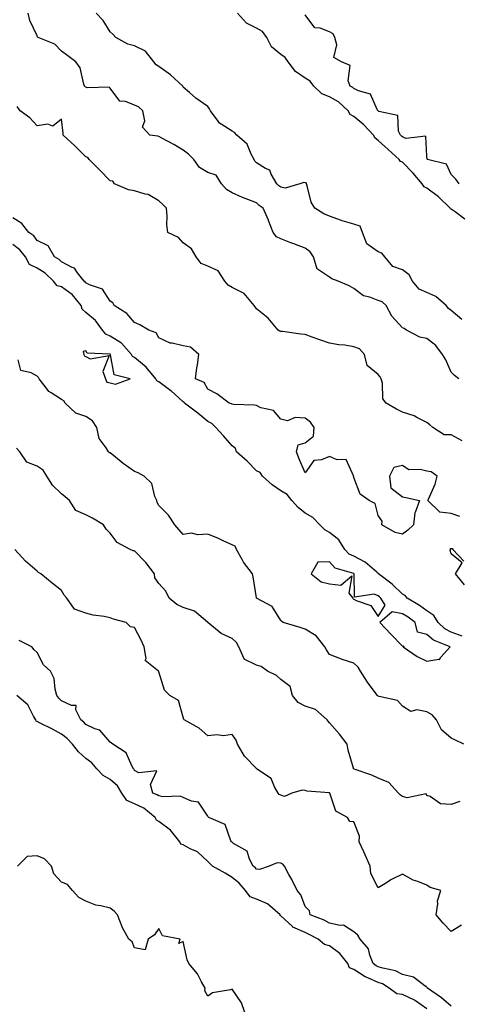
# Model space of a CAD drawing. Units: inches. Extents: x 1018643 to 1021283, y 7348058 to 7350698.
# Drawn here: x 1018911 to 1019091, y 7349435 to 7349839 of the extents above; entities that cross this region are included whole.
import ezdxf

# ---------------------------------------------------------------- set-up
doc = ezdxf.new("R2010")
doc.units = ezdxf.units.IN
doc.header["$MEASUREMENT"] = 0
doc.layers.add('Contour_10187348', color=7, linetype='Continuous', true_color=0x6cb1f1)

msp = doc.modelspace()

# ---------------------------------------------------------------- linework, layer by layer
at = {"layer": 'Contour_10187348'}
for points in [[(1019091.16, 7349691.92, 3234), (1019089.34, 7349693.21, 3234), (1019088.05, 7349694.66, 3234), (1019085.86, 7349699.73, 3234), (1019084.49, 7349701.92, 3234), (1019081.72, 7349705.59, 3234), (1019078.05, 7349708.4, 3234), (1019075.13, 7349709, 3234), (1019069.72, 7349711.92, 3234), (1019068.69, 7349712.56, 3234), (1019068.05, 7349712.78, 3234), (1019063.67, 7349717.54, 3234), (1019061.25, 7349721.92, 3234), (1019059.64, 7349723.51, 3234), (1019058.05, 7349724.01, 3234), (1019054.57, 7349725.4, 3234), (1019052.04, 7349725.91, 3234), (1019048.05, 7349729, 3234), (1019046.12, 7349729.99, 3234), (1019041.65, 7349731.92, 3234), (1019039.04, 7349732.91, 3234), (1019038.05, 7349733.57, 3234), (1019033.1, 7349736.87, 3234), (1019033.02, 7349736.89, 3234), (1019033.03, 7349736.94, 3234), (1019031.44, 7349741.92, 3234), (1019030.12, 7349743.99, 3234), (1019028.05, 7349745.46, 3234), (1019023.44, 7349747.32, 3234), (1019022.22, 7349747.75, 3234), (1019018.05, 7349749.32, 3234), (1019016.29, 7349750.16, 3234), (1019014.95, 7349751.92, 3234), (1019013.03, 7349756.9, 3234), (1019013, 7349756.97, 3234), (1019010.81, 7349761.92, 3234), (1019009.14, 7349763.01, 3234), (1019008.05, 7349764.04, 3234), (1019004.5, 7349765.47, 3234), (1019002.38, 7349766.24, 3234), (1018998.05, 7349768.24, 3234), (1018995.73, 7349769.6, 3234), (1018993.67, 7349771.92, 3234), (1018991.56, 7349775.43, 3234), (1018988.05, 7349776.51, 3234), (1018984.71, 7349778.58, 3234), (1018982.43, 7349781.92, 3234), (1018980.23, 7349784.09, 3234), (1018978.05, 7349785.76, 3234), (1018974.13, 7349788, 3234), (1018969.27, 7349790.7, 3234), (1018968.05, 7349791.38, 3234), (1018967.62, 7349791.49, 3234), (1018964.35, 7349791.92, 3234), (1018961.26, 7349795.14, 3234), (1018962.2, 7349797.76, 3234), (1018961.42, 7349801.92, 3234), (1018959.68, 7349803.55, 3234), (1018958.05, 7349804.18, 3234), (1018954.29, 7349805.68, 3234), (1018951.99, 7349805.85, 3234), (1018948.05, 7349811.11, 3234), (1018947.68, 7349811.55, 3234), (1018938.63, 7349811.34, 3234), (1018938.05, 7349811.54, 3234), (1018937.82, 7349811.68, 3234), (1018937.5, 7349811.92, 3234), (1018937.15, 7349812.82, 3234), (1018935.65, 7349819.52, 3234), (1018933.98, 7349821.92, 3234), (1018930.59, 7349824.46, 3234), (1018928.05, 7349826.31, 3234), (1018925.36, 7349829.24, 3234), (1018918.5, 7349831.92, 3234), (1018918.25, 7349832.12, 3234), (1018918.05, 7349832.62, 3234), (1018915.1, 7349838.97, 3234), (1018914.42, 7349841.92, 3234)], [(1019092.31, 7349716.17, 3233), (1019088.05, 7349719.88, 3233), (1019086.86, 7349720.73, 3233), (1019086, 7349721.92, 3233), (1019081.75, 7349725.62, 3233), (1019078.05, 7349727.38, 3233), (1019074.86, 7349728.73, 3233), (1019072.13, 7349731.92, 3233), (1019070.73, 7349734.6, 3233), (1019068.05, 7349736.61, 3233), (1019064.11, 7349737.98, 3233), (1019060.76, 7349741.92, 3233), (1019059.54, 7349743.41, 3233), (1019058.05, 7349744.06, 3233), (1019053.35, 7349747.22, 3233), (1019051.63, 7349751.92, 3233), (1019050.62, 7349754.49, 3233), (1019048.05, 7349755.3, 3233), (1019043.24, 7349756.73, 3233), (1019042.93, 7349756.8, 3233), (1019038.05, 7349758.57, 3233), (1019035.75, 7349759.61, 3233), (1019032.07, 7349761.92, 3233), (1019030.49, 7349764.36, 3233), (1019028.9, 7349771.07, 3233), (1019028.57, 7349771.92, 3233), (1019028.41, 7349772.29, 3233), (1019028.05, 7349772.38, 3233), (1019027.47, 7349772.49, 3233), (1019025.82, 7349771.92, 3233), (1019019.87, 7349770.1, 3233), (1019018.05, 7349770.56, 3233), (1019017.25, 7349771.12, 3233), (1019016.41, 7349771.92, 3233), (1019014.11, 7349775.86, 3233), (1019013.59, 7349777.46, 3233), (1019011.79, 7349778.17, 3233), (1019008.05, 7349780.56, 3233), (1019007.35, 7349781.22, 3233), (1019007.1, 7349781.92, 3233), (1019005.95, 7349784.02, 3233), (1019004.3, 7349788.17, 3233), (1019000.05, 7349791.92, 3233), (1018999.05, 7349792.91, 3233), (1018998.05, 7349793.53, 3233), (1018993.56, 7349796.41, 3233), (1018992.87, 7349796.74, 3233), (1018992.3, 7349797.67, 3233), (1018989.14, 7349801.92, 3233), (1018988.79, 7349802.66, 3233), (1018988.05, 7349803.7, 3233), (1018983.19, 7349807.06, 3233), (1018980.55, 7349809.42, 3233), (1018978.05, 7349811.62, 3233), (1018977.88, 7349811.92, 3233), (1018972.75, 7349816.62, 3233), (1018968.05, 7349820.1, 3233), (1018966.84, 7349820.71, 3233), (1018965.99, 7349821.92, 3233), (1018962.46, 7349826.33, 3233), (1018958.05, 7349828.5, 3233), (1018955.33, 7349829.19, 3233), (1018950.37, 7349831.92, 3233), (1018949.31, 7349833.18, 3233), (1018948.05, 7349834.22, 3233), (1018945.11, 7349838.98, 3233), (1018942.25, 7349841.92, 3233)], [(1019093.55, 7349757.42, 3232), (1019089.58, 7349760.39, 3232), (1019088.05, 7349761.51, 3232), (1019087.78, 7349761.64, 3232), (1019087.64, 7349761.92, 3232), (1019082.75, 7349766.62, 3232), (1019078.05, 7349770.09, 3232), (1019076.85, 7349770.71, 3232), (1019076.03, 7349771.92, 3232), (1019072.41, 7349776.28, 3232), (1019068.05, 7349780.73, 3232), (1019067.24, 7349781.11, 3232), (1019066.7, 7349781.92, 3232), (1019062.1, 7349785.97, 3232), (1019058.05, 7349789.75, 3232), (1019056.78, 7349790.65, 3232), (1019056.07, 7349791.92, 3232), (1019052.21, 7349796.08, 3232), (1019048.05, 7349799.58, 3232), (1019046.55, 7349800.42, 3232), (1019045.65, 7349801.92, 3232), (1019041.71, 7349805.58, 3232), (1019038.05, 7349807.56, 3232), (1019034.94, 7349808.81, 3232), (1019031.65, 7349811.92, 3232), (1019030.13, 7349814, 3232), (1019028.05, 7349815.3, 3232), (1019024.08, 7349817.95, 3232), (1019021.06, 7349821.92, 3232), (1019019.9, 7349823.77, 3232), (1019018.05, 7349824.93, 3232), (1019014.22, 7349828.09, 3232), (1019012.34, 7349831.92, 3232), (1019010.52, 7349834.4, 3232), (1019008.05, 7349835.78, 3232), (1019003.95, 7349837.81, 3232), (1019000.33, 7349841.92, 3232)], [(1019091.3, 7349771.92, 3231), (1019089.89, 7349773.76, 3231), (1019088.05, 7349775.74, 3231), (1019086.13, 7349780, 3231), (1019078.29, 7349781.92, 3231), (1019078.18, 7349782.05, 3231), (1019078.05, 7349783.19, 3231), (1019077.59, 7349791.46, 3231), (1019069.42, 7349790.55, 3231), (1019068.05, 7349791.14, 3231), (1019067.64, 7349791.51, 3231), (1019067.19, 7349791.92, 3231), (1019066.41, 7349793.56, 3231), (1019066.06, 7349799.93, 3231), (1019058.37, 7349801.6, 3231), (1019058.05, 7349801.79, 3231), (1019057.99, 7349801.86, 3231), (1019057.91, 7349801.92, 3231), (1019057.64, 7349802.34, 3231), (1019054.84, 7349808.71, 3231), (1019049.92, 7349810.05, 3231), (1019048.05, 7349811.08, 3231), (1019047.61, 7349811.48, 3231), (1019046.58, 7349811.92, 3231), (1019045.76, 7349814.21, 3231), (1019046.55, 7349820.41, 3231), (1019042.96, 7349821.92, 3231), (1019039.89, 7349823.75, 3231), (1019041.02, 7349828.95, 3231), (1019040.18, 7349831.92, 3231), (1019039.56, 7349833.43, 3231), (1019038.05, 7349834.34, 3231), (1019034.16, 7349835.81, 3231), (1019032.01, 7349835.87, 3231), (1019028.05, 7349841.22, 3231)], [(1019092.55, 7349666.42, 3235), (1019088.05, 7349668.86, 3235), (1019085.06, 7349668.93, 3235), (1019080.48, 7349671.92, 3235), (1019079.19, 7349673.06, 3235), (1019078.05, 7349674.03, 3235), (1019073.96, 7349676.01, 3235), (1019072.82, 7349676.69, 3235), (1019068.05, 7349678.22, 3235), (1019065.56, 7349679.42, 3235), (1019061.28, 7349681.92, 3235), (1019059.88, 7349683.75, 3235), (1019059.81, 7349690.16, 3235), (1019059.27, 7349691.92, 3235), (1019058.88, 7349692.75, 3235), (1019058.05, 7349693.72, 3235), (1019053.49, 7349697.36, 3235), (1019052.45, 7349701.92, 3235), (1019050.32, 7349704.19, 3235), (1019048.05, 7349705.08, 3235), (1019044.33, 7349705.64, 3235), (1019041.91, 7349705.78, 3235), (1019038.05, 7349706.51, 3235), (1019034.04, 7349707.91, 3235), (1019030.97, 7349709, 3235), (1019028.05, 7349710.03, 3235), (1019026.33, 7349710.2, 3235), (1019018.71, 7349711.25, 3235), (1019018.05, 7349711.32, 3235), (1019017.61, 7349711.48, 3235), (1019016.93, 7349711.92, 3235), (1019012.89, 7349716.77, 3235), (1019008.05, 7349720.62, 3235), (1019007.57, 7349721.45, 3235), (1019007.19, 7349721.92, 3235), (1019003.02, 7349726.89, 3235), (1018998.05, 7349729.37, 3235), (1018996.4, 7349730.26, 3235), (1018995.12, 7349731.92, 3235), (1018992.3, 7349736.16, 3235), (1018988.05, 7349738.08, 3235), (1018985.32, 7349739.18, 3235), (1018983.37, 7349741.92, 3235), (1018981.43, 7349745.3, 3235), (1018978.05, 7349747.76, 3235), (1018976.07, 7349749.94, 3235), (1018971.68, 7349751.92, 3235), (1018971.34, 7349755.22, 3235), (1018971.47, 7349758.5, 3235), (1018971.19, 7349761.92, 3235), (1018969.62, 7349763.49, 3235), (1018968.05, 7349764.92, 3235), (1018963.62, 7349767.49, 3235), (1018962.35, 7349767.62, 3235), (1018958.05, 7349768.97, 3235), (1018955.51, 7349769.38, 3235), (1018949.87, 7349771.92, 3235), (1018949.08, 7349772.94, 3235), (1018948.05, 7349773.15, 3235), (1018943.71, 7349777.59, 3235), (1018939.39, 7349781.92, 3235), (1018938.89, 7349782.76, 3235), (1018938.05, 7349782.99, 3235), (1018933.56, 7349787.43, 3235), (1018928.76, 7349791.92, 3235), (1018928.78, 7349792.65, 3235), (1018928.05, 7349798.38, 3235), (1018924.45, 7349795.52, 3235), (1018922.49, 7349796.36, 3235), (1018918.05, 7349795.69, 3235), (1018915.12, 7349798.99, 3235), (1018911.15, 7349801.92, 3235), (1018909.84, 7349803.7, 3235)], [(1019091.55, 7349635.41, 3236), (1019088.05, 7349636.63, 3236), (1019083.28, 7349637.15, 3236), (1019078.43, 7349641.92, 3236), (1019078.65, 7349642.52, 3236), (1019081.37, 7349648.6, 3236), (1019082.31, 7349651.92, 3236), (1019079.85, 7349653.72, 3236), (1019078.05, 7349653.95, 3236), (1019075.25, 7349654.72, 3236), (1019070.66, 7349654.53, 3236), (1019068.05, 7349656.34, 3236), (1019064.43, 7349655.55, 3236), (1019062.73, 7349651.92, 3236), (1019063.27, 7349647.14, 3236), (1019068.05, 7349643.44, 3236), (1019069.34, 7349643.21, 3236), (1019074.96, 7349641.92, 3236), (1019073.22, 7349637.09, 3236), (1019073.08, 7349636.9, 3236), (1019072.58, 7349631.92, 3236), (1019070.24, 7349629.73, 3236), (1019068.05, 7349628.13, 3236), (1019064.96, 7349628.84, 3236), (1019059.59, 7349631.92, 3236), (1019059.68, 7349633.55, 3236), (1019058.05, 7349635.81, 3236), (1019056.81, 7349640.68, 3236), (1019054.32, 7349641.92, 3236), (1019050.63, 7349644.5, 3236), (1019048.05, 7349651.36, 3236), (1019047.97, 7349651.84, 3236), (1019047.99, 7349651.92, 3236), (1019047.84, 7349652.13, 3236), (1019044.86, 7349658.73, 3236), (1019041.24, 7349658.72, 3236), (1019038.05, 7349660.02, 3236), (1019034.81, 7349658.68, 3236), (1019031.59, 7349658.38, 3236), (1019028.05, 7349653.29, 3236), (1019025.5, 7349659.37, 3236), (1019024.45, 7349661.92, 3236), (1019025.14, 7349664.84, 3236), (1019028.05, 7349665.67, 3236), (1019031.55, 7349668.42, 3236), (1019031.8, 7349671.92, 3236), (1019030.2, 7349674.06, 3236), (1019028.05, 7349675.77, 3236), (1019023.91, 7349676.06, 3236), (1019020.77, 7349674.65, 3236), (1019018.05, 7349675.31, 3236), (1019015, 7349678.88, 3236), (1019009.93, 7349680.03, 3236), (1019008.05, 7349680.9, 3236), (1019007.22, 7349681.09, 3236), (1018998.62, 7349681.35, 3236), (1018998.05, 7349681.44, 3236), (1018997.82, 7349681.68, 3236), (1018996.88, 7349681.92, 3236), (1018991.81, 7349685.68, 3236), (1018988.05, 7349687.7, 3236), (1018986.56, 7349690.43, 3236), (1018983.05, 7349691.92, 3236), (1018983.6, 7349696.38, 3236), (1018983.82, 7349697.69, 3236), (1018984.39, 7349701.92, 3236), (1018981.01, 7349704.88, 3236), (1018978.05, 7349705.37, 3236), (1018973.41, 7349706.56, 3236), (1018972.72, 7349706.59, 3236), (1018968.05, 7349708.73, 3236), (1018966.91, 7349710.78, 3236), (1018963.89, 7349711.92, 3236), (1018960.21, 7349714.08, 3236), (1018958.05, 7349714.94, 3236), (1018954.87, 7349718.74, 3236), (1018949.7, 7349721.92, 3236), (1018949.17, 7349723.04, 3236), (1018948.05, 7349723.77, 3236), (1018944.87, 7349728.74, 3236), (1018939.53, 7349730.44, 3236), (1018938.05, 7349731.24, 3236), (1018937.77, 7349731.63, 3236), (1018937.32, 7349731.92, 3236), (1018934.61, 7349735.35, 3236), (1018933.37, 7349737.24, 3236), (1018932.42, 7349737.55, 3236), (1018928.05, 7349739.93, 3236), (1018927.03, 7349740.9, 3236), (1018925.12, 7349741.92, 3236), (1018922.59, 7349746.46, 3236), (1018918.05, 7349748.67, 3236), (1018916.76, 7349750.63, 3236), (1018914.59, 7349751.92, 3236), (1018911.76, 7349755.63, 3236), (1018908.05, 7349757.94, 3236)], [(1019092.44, 7349586.31, 3237), (1019088.05, 7349587.98, 3237), (1019085.45, 7349589.32, 3237), (1019082.67, 7349591.92, 3237), (1019080.94, 7349594.81, 3237), (1019078.05, 7349596.75, 3237), (1019075.06, 7349598.94, 3237), (1019069.92, 7349601.92, 3237), (1019069.09, 7349602.97, 3237), (1019068.05, 7349603.5, 3237), (1019063.82, 7349607.69, 3237), (1019058.18, 7349611.92, 3237), (1019058.12, 7349611.99, 3237), (1019058.05, 7349612.02, 3237), (1019057.43, 7349612.54, 3237), (1019052.75, 7349616.62, 3237), (1019048.05, 7349619.07, 3237), (1019046.14, 7349620.01, 3237), (1019044.39, 7349621.92, 3237), (1019041.95, 7349625.82, 3237), (1019038.05, 7349628.79, 3237), (1019036.07, 7349629.93, 3237), (1019034.13, 7349631.92, 3237), (1019031.16, 7349635.03, 3237), (1019028.05, 7349636.72, 3237), (1019025.23, 7349639.1, 3237), (1019022.66, 7349641.92, 3237), (1019020.62, 7349644.49, 3237), (1019018.05, 7349645.98, 3237), (1019014.51, 7349648.38, 3237), (1019010.51, 7349651.92, 3237), (1019009.56, 7349653.43, 3237), (1019008.05, 7349654.15, 3237), (1019004.24, 7349658.11, 3237), (1018999.87, 7349661.92, 3237), (1018999.41, 7349663.28, 3237), (1018998.05, 7349664.33, 3237), (1018994.58, 7349668.45, 3237), (1018991.41, 7349671.92, 3237), (1018989.73, 7349673.6, 3237), (1018988.05, 7349674.37, 3237), (1018983.97, 7349677.84, 3237), (1018978.6, 7349681.92, 3237), (1018978.37, 7349682.24, 3237), (1018978.05, 7349682.44, 3237), (1018973.07, 7349686.93, 3237), (1018972.94, 7349687.03, 3237), (1018968.05, 7349690.7, 3237), (1018967.2, 7349691.08, 3237), (1018966.83, 7349691.92, 3237), (1018962.86, 7349696.74, 3237), (1018958.05, 7349700.59, 3237), (1018957.21, 7349701.09, 3237), (1018956.77, 7349701.92, 3237), (1018952.64, 7349706.51, 3237), (1018948.05, 7349709.44, 3237), (1018946.29, 7349710.16, 3237), (1018944.92, 7349711.92, 3237), (1018941.95, 7349715.81, 3237), (1018938.05, 7349719.16, 3237), (1018936.58, 7349720.45, 3237), (1018936.07, 7349721.92, 3237), (1018932.52, 7349726.39, 3237), (1018928.05, 7349729.64, 3237), (1018926.24, 7349730.11, 3237), (1018924.79, 7349731.92, 3237), (1018921.35, 7349735.22, 3237), (1018918.05, 7349737.25, 3237), (1018914.96, 7349738.83, 3237), (1018913.24, 7349741.92, 3237), (1018911.01, 7349744.88, 3237), (1018908.05, 7349746.97, 3237)], [(1019093.15, 7349541.92, 3238), (1019089.71, 7349543.58, 3238), (1019088.05, 7349544.41, 3238), (1019083.97, 7349547.84, 3238), (1019081.95, 7349551.92, 3238), (1019080.21, 7349554.08, 3238), (1019078.05, 7349555.26, 3238), (1019073.95, 7349556.02, 3238), (1019071.48, 7349555.34, 3238), (1019068.05, 7349557.62, 3238), (1019066.02, 7349559.88, 3238), (1019058.49, 7349561.48, 3238), (1019058.05, 7349561.68, 3238), (1019057.87, 7349561.74, 3238), (1019057.7, 7349561.92, 3238), (1019056.79, 7349563.17, 3238), (1019053.61, 7349567.48, 3238), (1019050.83, 7349571.92, 3238), (1019049.76, 7349573.63, 3238), (1019048.05, 7349575.18, 3238), (1019043.19, 7349576.78, 3238), (1019042.97, 7349576.85, 3238), (1019038.05, 7349578.71, 3238), (1019036.87, 7349580.74, 3238), (1019036.12, 7349581.92, 3238), (1019032.59, 7349586.46, 3238), (1019028.05, 7349589.19, 3238), (1019025.99, 7349589.86, 3238), (1019018.99, 7349591.92, 3238), (1019018.5, 7349592.37, 3238), (1019018.05, 7349592.76, 3238), (1019014.57, 7349598.44, 3238), (1019008.06, 7349601.92, 3238), (1019008.05, 7349601.96, 3238), (1019006.72, 7349610.59, 3238), (1019006.42, 7349611.92, 3238), (1019002.77, 7349616.63, 3238), (1019002.18, 7349617.79, 3238), (1018999.82, 7349621.92, 3238), (1018999.38, 7349623.24, 3238), (1018998.05, 7349623.78, 3238), (1018994.66, 7349625.31, 3238), (1018992.49, 7349626.36, 3238), (1018988.05, 7349628.15, 3238), (1018984.01, 7349627.88, 3238), (1018981.45, 7349628.52, 3238), (1018978.05, 7349628.07, 3238), (1018976.21, 7349630.08, 3238), (1018974.53, 7349631.92, 3238), (1018972.01, 7349635.88, 3238), (1018968.05, 7349639.95, 3238), (1018967.34, 7349641.21, 3238), (1018967.13, 7349641.92, 3238), (1018966.37, 7349643.6, 3238), (1018965.09, 7349648.96, 3238), (1018962, 7349651.92, 3238), (1018959.51, 7349653.38, 3238), (1018958.05, 7349653.92, 3238), (1018953.34, 7349657.21, 3238), (1018950.22, 7349659.76, 3238), (1018948.05, 7349661.49, 3238), (1018947.72, 7349661.58, 3238), (1018947.36, 7349661.92, 3238), (1018946.42, 7349663.55, 3238), (1018943.48, 7349667.34, 3238), (1018942.55, 7349671.92, 3238), (1018940.77, 7349674.64, 3238), (1018938.05, 7349676.47, 3238), (1018933.88, 7349677.75, 3238), (1018929.51, 7349681.92, 3238), (1018928.94, 7349682.81, 3238), (1018928.05, 7349683.41, 3238), (1018923.84, 7349686.13, 3238), (1018922.79, 7349686.66, 3238), (1018921.75, 7349688.21, 3238), (1018918.91, 7349691.92, 3238), (1018918.61, 7349692.48, 3238), (1018918.05, 7349693.01, 3238), (1018915.62, 7349694.35, 3238), (1018911.38, 7349695.25, 3238), (1018910.24, 7349699.74, 3238)], [(1019091.51, 7349518.46, 3239), (1019088.05, 7349517.28, 3239), (1019083.59, 7349517.46, 3239), (1019079.4, 7349520.57, 3239), (1019078.05, 7349520.85, 3239), (1019077.71, 7349521.58, 3239), (1019070, 7349519.97, 3239), (1019068.05, 7349520.57, 3239), (1019067.24, 7349521.11, 3239), (1019066.33, 7349521.92, 3239), (1019062.37, 7349526.24, 3239), (1019058.05, 7349528.01, 3239), (1019055.42, 7349529.29, 3239), (1019048.18, 7349531.79, 3239), (1019048.05, 7349531.84, 3239), (1019048, 7349531.87, 3239), (1019047.88, 7349531.92, 3239), (1019047.84, 7349532.13, 3239), (1019045.66, 7349539.52, 3239), (1019045.3, 7349541.92, 3239), (1019042.16, 7349546.03, 3239), (1019038.05, 7349550.79, 3239), (1019037.5, 7349551.37, 3239), (1019037.13, 7349551.92, 3239), (1019032.37, 7349556.24, 3239), (1019028.05, 7349557.51, 3239), (1019025.18, 7349559.05, 3239), (1019022.87, 7349561.92, 3239), (1019021.85, 7349565.71, 3239), (1019018.05, 7349568.53, 3239), (1019016.32, 7349570.19, 3239), (1019012.58, 7349571.92, 3239), (1019010.02, 7349573.89, 3239), (1019008.05, 7349574.4, 3239), (1019003.07, 7349576.9, 3239), (1019003.03, 7349576.9, 3239), (1019003.03, 7349576.94, 3239), (1019000.83, 7349581.92, 3239), (1018999.84, 7349583.7, 3239), (1018998.05, 7349585.31, 3239), (1018993.52, 7349587.38, 3239), (1018988.08, 7349591.92, 3239), (1018988.06, 7349591.93, 3239), (1018988.05, 7349591.95, 3239), (1018987.92, 7349592.05, 3239), (1018982.68, 7349596.54, 3239), (1018978.05, 7349598.02, 3239), (1018975.44, 7349599.31, 3239), (1018972.27, 7349601.92, 3239), (1018970.83, 7349604.7, 3239), (1018968.05, 7349607.93, 3239), (1018966.42, 7349610.29, 3239), (1018966.26, 7349611.92, 3239), (1018962.66, 7349616.53, 3239), (1018958.05, 7349621.36, 3239), (1018957.45, 7349621.32, 3239), (1018956.28, 7349621.92, 3239), (1018950.87, 7349624.75, 3239), (1018948.05, 7349628.54, 3239), (1018946.35, 7349630.22, 3239), (1018945.26, 7349631.92, 3239), (1018940.77, 7349634.65, 3239), (1018938.05, 7349636.06, 3239), (1018933.97, 7349637.83, 3239), (1018931.31, 7349641.92, 3239), (1018929.61, 7349643.48, 3239), (1018928.05, 7349644.72, 3239), (1018924.34, 7349648.21, 3239), (1018922.09, 7349651.92, 3239), (1018920.49, 7349654.37, 3239), (1018918.05, 7349656.12, 3239), (1018913.79, 7349657.66, 3239), (1018910.99, 7349661.92, 3239), (1018909.61, 7349663.49, 3239)], [(1019092.24, 7349467.73, 3240), (1019088.05, 7349465.07, 3240), (1019084.68, 7349468.55, 3240), (1019081.86, 7349471.92, 3240), (1019082.53, 7349476.4, 3240), (1019082.33, 7349477.65, 3240), (1019083.77, 7349481.92, 3240), (1019079.35, 7349483.22, 3240), (1019078.05, 7349484.14, 3240), (1019074.35, 7349485.62, 3240), (1019072.37, 7349486.24, 3240), (1019068.05, 7349488.59, 3240), (1019063.48, 7349486.49, 3240), (1019060.83, 7349484.7, 3240), (1019058.05, 7349482.98, 3240), (1019055.01, 7349488.88, 3240), (1019054.7, 7349491.92, 3240), (1019052.76, 7349496.63, 3240), (1019052.19, 7349497.78, 3240), (1019050.28, 7349501.92, 3240), (1019050.34, 7349504.21, 3240), (1019048.05, 7349510.16, 3240), (1019046.35, 7349510.22, 3240), (1019045.47, 7349511.92, 3240), (1019040.61, 7349514.48, 3240), (1019038.16, 7349521.81, 3240), (1019038.1, 7349521.92, 3240), (1019038.02, 7349521.95, 3240), (1019028.79, 7349522.67, 3240), (1019028.05, 7349522.9, 3240), (1019026.82, 7349523.15, 3240), (1019022.64, 7349521.92, 3240), (1019019.52, 7349520.45, 3240), (1019018.05, 7349521.08, 3240), (1019017.44, 7349521.32, 3240), (1019017.01, 7349521.92, 3240), (1019015.53, 7349524.44, 3240), (1019014.09, 7349527.96, 3240), (1019008.08, 7349531.92, 3240), (1019008.08, 7349531.94, 3240), (1019008.05, 7349531.94, 3240), (1019003.22, 7349537.09, 3240), (1019000.35, 7349541.92, 3240), (1018999.72, 7349543.59, 3240), (1018998.05, 7349545.97, 3240), (1018994.53, 7349545.44, 3240), (1018991.88, 7349545.75, 3240), (1018988.05, 7349545.38, 3240), (1018984.62, 7349548.49, 3240), (1018978.39, 7349551.92, 3240), (1018978.3, 7349552.17, 3240), (1018978.05, 7349553.09, 3240), (1018976.03, 7349559.89, 3240), (1018972.56, 7349561.92, 3240), (1018970.34, 7349564.2, 3240), (1018968.05, 7349571.68, 3240), (1018968.01, 7349571.88, 3240), (1018967.9, 7349571.92, 3240), (1018962.42, 7349576.29, 3240), (1018962.81, 7349577.16, 3240), (1018961.97, 7349581.92, 3240), (1018960.77, 7349584.64, 3240), (1018958.05, 7349589.79, 3240), (1018956.31, 7349590.19, 3240), (1018954.58, 7349591.92, 3240), (1018949.43, 7349593.3, 3240), (1018948.05, 7349593.85, 3240), (1018945.58, 7349594.39, 3240), (1018941.09, 7349594.96, 3240), (1018938.05, 7349595.8, 3240), (1018933.44, 7349597.31, 3240), (1018930.21, 7349601.92, 3240), (1018929.21, 7349603.09, 3240), (1018928.05, 7349605.09, 3240), (1018924.21, 7349608.08, 3240), (1018919.51, 7349611.92, 3240), (1018918.56, 7349612.43, 3240), (1018918.05, 7349612.92, 3240), (1018913.26, 7349617.13, 3240), (1018908.87, 7349621.92, 3240)], [(1019093.5, 7349607.37, 3236), (1019089.76, 7349611.92, 3236), (1019092.53, 7349616.4, 3236), (1019088.05, 7349620.08, 3236), (1019087.6, 7349621.47, 3236), (1019087.66, 7349621.92, 3236), (1019087.75, 7349622.22, 3236), (1019088.05, 7349622.24, 3236), (1019088.42, 7349622.29, 3236), (1019088.64, 7349621.92, 3236), (1019093.21, 7349617.08, 3236)], [(1019088.05, 7349434.47, 3241), (1019084.04, 7349437.91, 3241), (1019078.23, 7349441.92, 3241), (1019078.19, 7349442.05, 3241), (1019078.05, 7349442.24, 3241), (1019077.27, 7349442.71, 3241), (1019072.5, 7349446.37, 3241), (1019068.05, 7349447.43, 3241), (1019065.1, 7349448.98, 3241), (1019059.94, 7349450.03, 3241), (1019058.05, 7349450.67, 3241), (1019057.19, 7349451.06, 3241), (1019055.97, 7349451.92, 3241), (1019054.56, 7349455.41, 3241), (1019054.08, 7349457.95, 3241), (1019050.67, 7349461.92, 3241), (1019049.67, 7349463.55, 3241), (1019048.05, 7349464.97, 3241), (1019043.86, 7349467.74, 3241), (1019042.42, 7349467.55, 3241), (1019038.05, 7349468.59, 3241), (1019035.85, 7349469.72, 3241), (1019030.16, 7349471.92, 3241), (1019029.79, 7349473.65, 3241), (1019028.05, 7349475.35, 3241), (1019026.24, 7349480.11, 3241), (1019024.77, 7349481.92, 3241), (1019022.6, 7349486.47, 3241), (1019021.42, 7349488.55, 3241), (1019019.61, 7349491.92, 3241), (1019018.83, 7349492.7, 3241), (1019018.05, 7349493.13, 3241), (1019016.63, 7349493.34, 3241), (1019013.26, 7349491.92, 3241), (1019009.35, 7349490.62, 3241), (1019008.05, 7349490.67, 3241), (1019007.48, 7349491.35, 3241), (1019006.75, 7349491.92, 3241), (1019005.21, 7349494.76, 3241), (1019004.2, 7349498.07, 3241), (1018998.69, 7349501.27, 3241), (1018998.05, 7349501.75, 3241), (1018997.87, 7349501.92, 3241), (1018997.61, 7349502.35, 3241), (1018995.2, 7349509.07, 3241), (1018988.5, 7349511.92, 3241), (1018988.24, 7349512.11, 3241), (1018988.05, 7349512.4, 3241), (1018984.34, 7349518.21, 3241), (1018981.37, 7349518.59, 3241), (1018978.05, 7349520.07, 3241), (1018976.81, 7349520.68, 3241), (1018969.61, 7349520.36, 3241), (1018968.05, 7349520.72, 3241), (1018967.38, 7349521.24, 3241), (1018965.6, 7349521.92, 3241), (1018964.57, 7349525.4, 3241), (1018967.13, 7349531, 3241), (1018959.74, 7349530.23, 3241), (1018958.05, 7349531.24, 3241), (1018957.84, 7349531.72, 3241), (1018957.6, 7349531.92, 3241), (1018956.9, 7349533.07, 3241), (1018954.55, 7349538.42, 3241), (1018949.06, 7349541.92, 3241), (1018948.57, 7349542.43, 3241), (1018948.05, 7349542.81, 3241), (1018943.83, 7349547.71, 3241), (1018941.68, 7349548.29, 3241), (1018938.05, 7349550.05, 3241), (1018937.2, 7349551.07, 3241), (1018935.95, 7349551.92, 3241), (1018933.93, 7349556.05, 3241), (1018934.02, 7349557.89, 3241), (1018932.18, 7349557.79, 3241), (1018928.05, 7349559.8, 3241), (1018927.01, 7349560.88, 3241), (1018926.17, 7349561.92, 3241), (1018925.41, 7349564.56, 3241), (1018925.02, 7349568.89, 3241), (1018923.5, 7349571.92, 3241), (1018920.65, 7349574.52, 3241), (1018918.05, 7349579.53, 3241), (1018916.87, 7349580.74, 3241), (1018915.94, 7349581.92, 3241), (1018910.65, 7349584.52, 3241)], [(1019078.05, 7349433.41, 3242), (1019073.29, 7349436.68, 3242), (1019073.01, 7349436.89, 3242), (1019068.05, 7349439.26, 3242), (1019065.68, 7349439.55, 3242), (1019062.5, 7349441.92, 3242), (1019059.76, 7349443.63, 3242), (1019058.05, 7349444.22, 3242), (1019053.85, 7349446.11, 3242), (1019052.67, 7349446.54, 3242), (1019048.05, 7349449.5, 3242), (1019046.3, 7349450.17, 3242), (1019045.61, 7349451.92, 3242), (1019042.24, 7349456.11, 3242), (1019038.05, 7349459.22, 3242), (1019035.95, 7349459.82, 3242), (1019033.34, 7349461.92, 3242), (1019029.94, 7349463.81, 3242), (1019028.05, 7349464.64, 3242), (1019023.06, 7349466.92, 3242), (1019022.82, 7349467.15, 3242), (1019018.05, 7349471.59, 3242), (1019017.86, 7349471.73, 3242), (1019017.8, 7349471.92, 3242), (1019012.59, 7349476.46, 3242), (1019008.05, 7349478.33, 3242), (1019005.47, 7349479.34, 3242), (1019003.55, 7349481.92, 3242), (1019001.02, 7349484.89, 3242), (1018998.05, 7349487.3, 3242), (1018995.2, 7349489.07, 3242), (1018990.01, 7349491.92, 3242), (1018989.03, 7349492.89, 3242), (1018988.05, 7349493.8, 3242), (1018983.9, 7349497.77, 3242), (1018980.93, 7349499.04, 3242), (1018978.05, 7349500.62, 3242), (1018977.05, 7349500.92, 3242), (1018976.59, 7349501.92, 3242), (1018972.82, 7349506.69, 3242), (1018968.05, 7349510.21, 3242), (1018966.99, 7349510.86, 3242), (1018966.43, 7349511.92, 3242), (1018961.82, 7349515.69, 3242), (1018958.05, 7349517.55, 3242), (1018954.93, 7349518.81, 3242), (1018952.78, 7349521.92, 3242), (1018951.06, 7349524.92, 3242), (1018948.05, 7349527.53, 3242), (1018945.19, 7349529.06, 3242), (1018942.49, 7349531.92, 3242), (1018940.44, 7349534.32, 3242), (1018938.05, 7349536.08, 3242), (1018934.99, 7349538.86, 3242), (1018932.51, 7349541.92, 3242), (1018930.44, 7349544.32, 3242), (1018928.05, 7349546.09, 3242), (1018924.33, 7349548.19, 3242), (1018919.36, 7349550.61, 3242), (1018918.05, 7349551.28, 3242), (1018917.59, 7349551.46, 3242), (1018917.45, 7349551.92, 3242), (1018916.5, 7349553.47, 3242), (1018914.22, 7349558.1, 3242), (1018909.68, 7349561.92, 3242)], [(1019003.31, 7349431.92, 3243), (1019001.95, 7349435.82, 3243), (1018998.05, 7349441.5, 3243), (1018997.38, 7349441.24, 3243), (1018989.98, 7349439.99, 3243), (1018988.05, 7349438.55, 3243), (1018986.94, 7349440.8, 3243), (1018986.99, 7349441.92, 3243), (1018985.47, 7349444.5, 3243), (1018983.82, 7349447.69, 3243), (1018980.34, 7349451.92, 3243), (1018979.62, 7349453.49, 3243), (1018978.05, 7349461.05, 3243), (1018976.27, 7349460.14, 3243), (1018976.8, 7349461.92, 3243), (1018969.51, 7349463.38, 3243), (1018968.05, 7349466.34, 3243), (1018966.22, 7349463.75, 3243), (1018963.62, 7349461.92, 3243), (1018962.35, 7349457.62, 3243), (1018958.05, 7349458.46, 3243), (1018957.01, 7349460.88, 3243), (1018955.66, 7349461.92, 3243), (1018952.96, 7349466.83, 3243), (1018952.89, 7349467.08, 3243), (1018951.1, 7349471.92, 3243), (1018949.63, 7349473.5, 3243), (1018948.05, 7349474.72, 3243), (1018944.26, 7349475.7, 3243), (1018942.08, 7349475.96, 3243), (1018938.05, 7349477.53, 3243), (1018935.2, 7349479.07, 3243), (1018932.56, 7349481.92, 3243), (1018930.49, 7349484.36, 3243), (1018928.05, 7349485.3, 3243), (1018924.91, 7349488.78, 3243), (1018923.9, 7349491.92, 3243), (1018921.05, 7349494.92, 3243), (1018918.05, 7349496.12, 3243), (1018914.02, 7349495.95, 3243), (1018909.99, 7349491.92, 3243)]]:
    msp.add_polyline3d(points, dxfattribs=at)
for points in [[(1018948.05, 7349690.18, 3238), (1018950.24, 7349689.74, 3238), (1018956.2, 7349691.92, 3238), (1018949.7, 7349693.57, 3238), (1018948.21, 7349701.76, 3238), (1018948.13, 7349701.92, 3238), (1018948.09, 7349701.96, 3238), (1018948.05, 7349701.98, 3238), (1018947.94, 7349702.03, 3238), (1018938.6, 7349702.47, 3238), (1018938.05, 7349703.42, 3238), (1018936.88, 7349703.09, 3238), (1018937.17, 7349701.92, 3238), (1018937.42, 7349701.3, 3238), (1018938.05, 7349701.08, 3238), (1018939.87, 7349700.1, 3238), (1018947.58, 7349701.45, 3238), (1018945.01, 7349694.96, 3238), (1018946.06, 7349691.92, 3238), (1018946.69, 7349690.56, 3238)], [(1019058.05, 7349594.35, 3238), (1019060.91, 7349599.05, 3238), (1019059.11, 7349601.92, 3238), (1019058.58, 7349602.45, 3238), (1019058.05, 7349602.86, 3238), (1019056.44, 7349603.53, 3238), (1019048.38, 7349602.26, 3238), (1019048.16, 7349611.81, 3238), (1019048.1, 7349611.92, 3238), (1019048.07, 7349611.94, 3238), (1019047.98, 7349611.99, 3238), (1019040.32, 7349614.19, 3238), (1019038.05, 7349616.8, 3238), (1019033.27, 7349616.69, 3238), (1019030.49, 7349611.92, 3238), (1019034.67, 7349608.54, 3238), (1019038.05, 7349607.71, 3238), (1019042.69, 7349607.28, 3238), (1019047.16, 7349611.03, 3238), (1019046, 7349603.97, 3238), (1019047.68, 7349601.92, 3238), (1019047.78, 7349601.65, 3238), (1019048.05, 7349601.49, 3238), (1019049.01, 7349600.96, 3238), (1019055.01, 7349598.88, 3238)], [(1019078.05, 7349576.04, 3238), (1019082.99, 7349576.87, 3238), (1019083.22, 7349576.75, 3238), (1019083.81, 7349577.69, 3238), (1019087.64, 7349581.92, 3238), (1019080.72, 7349584.59, 3238), (1019078.05, 7349587.01, 3238), (1019074.11, 7349587.99, 3238), (1019073.24, 7349591.92, 3238), (1019070.29, 7349594.16, 3238), (1019068.05, 7349595.52, 3238), (1019063.73, 7349596.24, 3238), (1019058.68, 7349591.92, 3238), (1019063.19, 7349587.05, 3238), (1019068.05, 7349582.17, 3238), (1019068.52, 7349582.39, 3238), (1019068.31, 7349581.92, 3238), (1019074.03, 7349577.89, 3238)]]:
    msp.add_polyline3d(points, close=True, dxfattribs=at)

doc.saveas('drawing.dxf')
